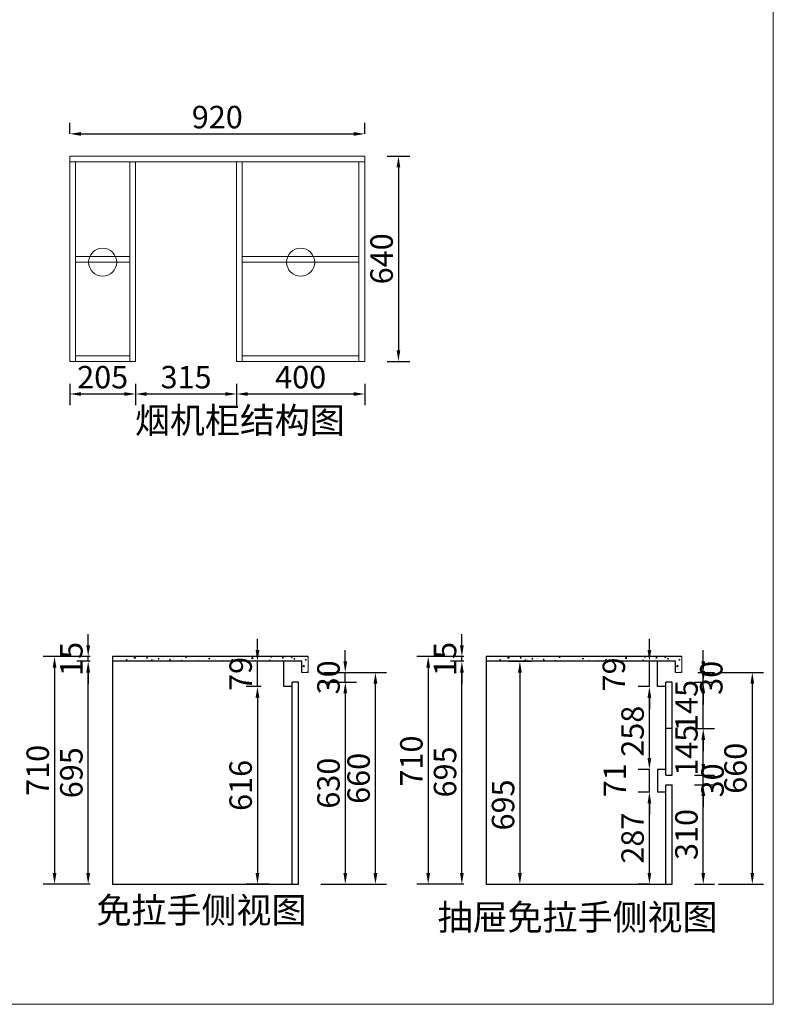
# Model space of a CAD drawing. Extents: x 83853 to 95294, y -350379 to -344284.
# Drawn here: x 92943 to 95294, y -350379 to -347309 of the extents above; entities that cross this region are included whole.
import ezdxf

# ---------------------------------------------------------------- set-up
doc = ezdxf.new("R2010")
doc.units = 0
doc.header["$MEASUREMENT"] = 0
doc.styles.add('图框标字', font='simhei.ttf', dxfattribs={"height": 110})
doc.styles.add('宋体', font='txt')
doc.dimstyles.new('3vjia', dxfattribs={"dimscale": 35, "dimtxt": 2, "dimasz": 1, "dimexe": 1, "dimexo": 2, "dimgap": 0.5, "dimtad": 1, "dimdec": 0, "dimzin": 0, "dimdsep": 46, "dimtxsty": '宋体', "dimcen": 1.5, "dimdle": 1, "dimadec": 0, "dimazin": 0, "dimtfac": 1, "dimtdec": 4, "dimtmove": 2, "dimatfit": 3, "dimfxl": 3, "dimfxlon": 1, "dimtolj": 1, "dimtzin": 0, "dimarcsym": 0})

# ---------------------------------------------------------------- blocks, each defined once
blk = doc.blocks.new('*D60')
at = {"color": 251, "lineweight": -2, "transparency": 16777216}
for p, q in [((93099.5, -347665.2), (93099.5, -347630.2)), ((94019.5, -347665.2), (94019.5, -347630.2)), ((93134.5, -347665.2), (93984.5, -347665.2))]:
    blk.add_line(p, q, dxfattribs=at)
at = {"color": 251, "transparency": 16777216}
for points in [[(93134.5, -347659.4), (93134.5, -347671), (93099.5, -347665.2)], [(93984.5, -347659.4), (93984.5, -347671), (94019.5, -347665.2)]]:
    blk.add_solid(points, dxfattribs=at)
at = {"layer": 'Defpoints', "color": 0, "transparency": 16777216}
for p in [(94019.5, -347665.2), (93099.5, -347734.7), (94019.5, -347734.7)]:
    blk.add_point(p, dxfattribs=at)
at = {"color": 7, "lineweight": 9, "transparency": 16777216, "insert": (93559.5, -347612.7), "char_height": 70, "attachment_point": 5, "style": '宋体'}
blk.add_mtext('\\A1;920', dxfattribs=at)
blk = doc.blocks.new('*D61')
at = {"color": 251, "lineweight": -2, "transparency": 16777216}
for p, q in [((94089.5, -347734.7), (94159.6, -347734.7)), ((94124.6, -347769.7), (94124.6, -348339.7)), ((94089.5, -348374.7), (94159.6, -348374.7))]:
    blk.add_line(p, q, dxfattribs=at)
at = {"color": 251, "transparency": 16777216}
for points in [[(94118.7, -347769.7), (94130.4, -347769.7), (94124.6, -347734.7)], [(94118.7, -348339.7), (94130.4, -348339.7), (94124.6, -348374.7)]]:
    blk.add_solid(points, dxfattribs=at)
at = {"layer": 'Defpoints', "color": 0, "transparency": 16777216}
for p in [(94019.5, -347734.7), (94019.5, -348374.7), (94124.6, -348374.7)]:
    blk.add_point(p, dxfattribs=at)
at = {"color": 7, "lineweight": 9, "transparency": 16777216, "insert": (94072.1, -348054.7), "char_height": 70, "attachment_point": 5, "rotation": 90, "style": '宋体'}
blk.add_mtext('\\A1;640', dxfattribs=at)
blk = doc.blocks.new('*D62')
at = {"color": 251, "lineweight": -2, "transparency": 16777216}
for p, q in [((93099.5, -348444.7), (93099.5, -348511.2)), ((93304.5, -348444.7), (93304.5, -348511.2)), ((93134.5, -348476.2), (93269.5, -348476.2))]:
    blk.add_line(p, q, dxfattribs=at)
at = {"color": 251, "transparency": 16777216}
for points in [[(93134.5, -348470.4), (93134.5, -348482), (93099.5, -348476.2)], [(93269.5, -348470.4), (93269.5, -348482), (93304.5, -348476.2)]]:
    blk.add_solid(points, dxfattribs=at)
at = {"layer": 'Defpoints', "color": 0, "transparency": 16777216}
for p in [(93099.5, -348374.7), (93304.5, -348374.7), (93304.5, -348476.2)]:
    blk.add_point(p, dxfattribs=at)
at = {"color": 7, "lineweight": 9, "transparency": 16777216, "insert": (93202, -348423.7), "char_height": 70, "attachment_point": 5, "style": '宋体'}
blk.add_mtext('\\A1;205', dxfattribs=at)
blk = doc.blocks.new('*D63')
at = {"color": 251, "lineweight": -2, "transparency": 16777216}
for p, q in [((93304.5, -348444.7), (93304.5, -348511.2)), ((93619.5, -348444.7), (93619.5, -348511.2)), ((93339.5, -348476.2), (93584.5, -348476.2))]:
    blk.add_line(p, q, dxfattribs=at)
at = {"color": 251, "transparency": 16777216}
for points in [[(93339.5, -348470.4), (93339.5, -348482), (93304.5, -348476.2)], [(93584.5, -348470.4), (93584.5, -348482), (93619.5, -348476.2)]]:
    blk.add_solid(points, dxfattribs=at)
at = {"layer": 'Defpoints', "color": 0, "transparency": 16777216}
for p in [(93304.5, -348374.7), (93619.5, -348374.7), (93619.5, -348476.2)]:
    blk.add_point(p, dxfattribs=at)
at = {"color": 7, "lineweight": 9, "transparency": 16777216, "insert": (93462, -348423.7), "char_height": 70, "attachment_point": 5, "style": '宋体'}
blk.add_mtext('\\A1;315', dxfattribs=at)
blk = doc.blocks.new('*D64')
at = {"color": 251, "lineweight": -2, "transparency": 16777216}
for p, q in [((93619.5, -348444.7), (93619.5, -348511.2)), ((94019.5, -348444.7), (94019.5, -348511.2)), ((93654.5, -348476.2), (93984.5, -348476.2))]:
    blk.add_line(p, q, dxfattribs=at)
at = {"color": 251, "transparency": 16777216}
for points in [[(93654.5, -348470.4), (93654.5, -348482), (93619.5, -348476.2)], [(93984.5, -348470.4), (93984.5, -348482), (94019.5, -348476.2)]]:
    blk.add_solid(points, dxfattribs=at)
at = {"layer": 'Defpoints', "color": 0, "transparency": 16777216}
for p in [(93619.5, -348374.7), (94019.5, -348374.7), (94019.5, -348476.2)]:
    blk.add_point(p, dxfattribs=at)
at = {"color": 7, "lineweight": 9, "transparency": 16777216, "insert": (93819.5, -348423.7), "char_height": 70, "attachment_point": 5, "style": '宋体'}
blk.add_mtext('\\A1;400', dxfattribs=at)
blk = doc.blocks.new('*D132')
at = {"color": 251, "lineweight": -2, "transparency": 16777216}
for p, q in [((93162.8, -349309.7), (93121.8, -349309.7)), ((93156.8, -349969.7), (93156.8, -349344.7)), ((93162.8, -350004.7), (93121.8, -350004.7))]:
    blk.add_line(p, q, dxfattribs=at)
at = {"color": 251, "transparency": 16777216}
for points in [[(93151, -349344.7), (93162.7, -349344.7), (93156.8, -349309.7)], [(93151, -349969.7), (93162.7, -349969.7), (93156.8, -350004.7)]]:
    blk.add_solid(points, dxfattribs=at)
at = {"layer": 'Defpoints', "color": 0, "transparency": 16777216}
for p in [(93156.8, -349309.7), (93232.8, -349309.7), (93232.8, -350004.7)]:
    blk.add_point(p, dxfattribs=at)
at = {"color": 7, "transparency": 16777216, "insert": (93104.3, -349657.2), "char_height": 70, "attachment_point": 5, "rotation": 90, "style": '宋体'}
blk.add_mtext('\\A1;695', dxfattribs=at)
blk = doc.blocks.new('*D133')
at = {"color": 251, "lineweight": -2, "transparency": 16777216}
for p, q in [((93684.8, -349274.7), (93684.8, -349239.7)), ((93696.8, -349309.7), (93649.8, -349309.7)), ((93684.8, -349388.7), (93684.8, -349309.7)), ((93696.8, -349388.7), (93649.8, -349388.7)), ((93684.8, -349423.7), (93684.8, -349458.7))]:
    blk.add_line(p, q, dxfattribs=at)
at = {"color": 251, "transparency": 16777216}
for points in [[(93679, -349274.7), (93690.7, -349274.7), (93684.8, -349309.7)], [(93679, -349423.7), (93690.7, -349423.7), (93684.8, -349388.7)]]:
    blk.add_solid(points, dxfattribs=at)
at = {"layer": 'Defpoints', "color": 0, "transparency": 16777216}
for p in [(93684.8, -349309.7), (93766.8, -349309.7), (93766.8, -349388.7)]:
    blk.add_point(p, dxfattribs=at)
at = {"color": 7, "transparency": 16777216, "insert": (93632.3, -349349.2), "char_height": 70, "attachment_point": 5, "rotation": 90, "style": '宋体'}
blk.add_mtext('\\A1;79', dxfattribs=at)
blk = doc.blocks.new('*D134')
at = {"color": 251, "lineweight": -2, "transparency": 16777216}
for p, q in [((93958.8, -349309.7), (93958.8, -349274.7)), ((93892.8, -349344.7), (93993.8, -349344.7)), ((93958.8, -349374.7), (93958.8, -349344.7)), ((93882.8, -349374.7), (93993.8, -349374.7)), ((93958.8, -349409.7), (93958.8, -349444.7))]:
    blk.add_line(p, q, dxfattribs=at)
at = {"color": 251, "transparency": 16777216}
for points in [[(93953, -349309.7), (93964.7, -349309.7), (93958.8, -349344.7)], [(93953, -349409.7), (93964.7, -349409.7), (93958.8, -349374.7)]]:
    blk.add_solid(points, dxfattribs=at)
at = {"layer": 'Defpoints', "color": 0, "transparency": 16777216}
for p in [(93822.8, -349344.7), (93958.8, -349344.7), (93812.8, -349374.7)]:
    blk.add_point(p, dxfattribs=at)
at = {"color": 7, "transparency": 16777216, "insert": (93906.3, -349359.7), "char_height": 70, "attachment_point": 5, "rotation": 90, "style": '宋体'}
blk.add_mtext('\\A1;30', dxfattribs=at)
blk = doc.blocks.new('*D135')
at = {"color": 251, "lineweight": -2, "transparency": 16777216}
for p, q in [((93882.8, -349374.7), (93993.8, -349374.7)), ((93958.8, -349409.7), (93958.8, -349969.7)), ((93882.8, -350004.7), (93993.8, -350004.7))]:
    blk.add_line(p, q, dxfattribs=at)
at = {"color": 251, "transparency": 16777216}
for points in [[(93953, -349409.7), (93964.7, -349409.7), (93958.8, -349374.7)], [(93953, -349969.7), (93964.7, -349969.7), (93958.8, -350004.7)]]:
    blk.add_solid(points, dxfattribs=at)
at = {"layer": 'Defpoints', "color": 0, "transparency": 16777216}
for p in [(93812.8, -349374.7), (93812.8, -350004.7), (93958.8, -350004.7)]:
    blk.add_point(p, dxfattribs=at)
at = {"color": 7, "transparency": 16777216, "insert": (93906.3, -349689.7), "char_height": 70, "attachment_point": 5, "rotation": 90, "style": '宋体'}
blk.add_mtext('\\A1;630', dxfattribs=at)
blk = doc.blocks.new('*D136')
at = {"color": 251, "lineweight": -2, "transparency": 16777216}
for p, q in [((93156.8, -349259.7), (93156.8, -349224.7)), ((93162.8, -349294.7), (93121.8, -349294.7)), ((93156.8, -349309.7), (93156.8, -349294.7)), ((93162.8, -349309.7), (93121.8, -349309.7)), ((93156.8, -349344.7), (93156.8, -349379.7))]:
    blk.add_line(p, q, dxfattribs=at)
at = {"color": 251, "transparency": 16777216}
for points in [[(93151, -349259.7), (93162.7, -349259.7), (93156.8, -349294.7)], [(93151, -349344.7), (93162.7, -349344.7), (93156.8, -349309.7)]]:
    blk.add_solid(points, dxfattribs=at)
at = {"layer": 'Defpoints', "color": 0, "transparency": 16777216}
for p in [(93156.8, -349294.7), (93232.8, -349294.7), (93232.8, -349309.7)]:
    blk.add_point(p, dxfattribs=at)
at = {"color": 7, "transparency": 16777216, "insert": (93104.3, -349302.2), "char_height": 70, "attachment_point": 5, "rotation": 90, "style": '宋体'}
blk.add_mtext('\\A1;15', dxfattribs=at)
blk = doc.blocks.new('*D137')
at = {"color": 251, "lineweight": -2, "transparency": 16777216}
for p, q in [((93156.8, -349294.7), (93016.8, -349294.7)), ((93051.8, -349329.7), (93051.8, -349969.7)), ((93156.8, -350004.7), (93016.8, -350004.7))]:
    blk.add_line(p, q, dxfattribs=at)
at = {"color": 251, "transparency": 16777216}
for points in [[(93046, -349329.7), (93057.7, -349329.7), (93051.8, -349294.7)], [(93046, -349969.7), (93057.7, -349969.7), (93051.8, -350004.7)]]:
    blk.add_solid(points, dxfattribs=at)
at = {"layer": 'Defpoints', "color": 0, "transparency": 16777216}
for p in [(93232.8, -349294.7), (93051.8, -350004.7), (93232.8, -350004.7)]:
    blk.add_point(p, dxfattribs=at)
at = {"color": 7, "transparency": 16777216, "insert": (92999.3, -349649.7), "char_height": 70, "attachment_point": 5, "rotation": 90, "style": '宋体'}
blk.add_mtext('\\A1;710', dxfattribs=at)
blk = doc.blocks.new('*D138')
at = {"color": 251, "lineweight": -2, "transparency": 16777216}
for p, q in [((93947.8, -349344.7), (94087.8, -349344.7)), ((94052.8, -349969.7), (94052.8, -349379.7)), ((93947.8, -350004.7), (94087.8, -350004.7))]:
    blk.add_line(p, q, dxfattribs=at)
at = {"color": 251, "transparency": 16777216}
for points in [[(94047, -349379.7), (94058.7, -349379.7), (94052.8, -349344.7)], [(94047, -349969.7), (94058.7, -349969.7), (94052.8, -350004.7)]]:
    blk.add_solid(points, dxfattribs=at)
at = {"layer": 'Defpoints', "color": 0, "transparency": 16777216}
for p in [(93822.8, -349344.7), (94052.8, -349344.7), (93812.8, -350004.7)]:
    blk.add_point(p, dxfattribs=at)
at = {"color": 7, "transparency": 16777216, "insert": (94000.3, -349674.7), "char_height": 70, "attachment_point": 5, "rotation": 90, "style": '宋体'}
blk.add_mtext('\\A1;660', dxfattribs=at)
blk = doc.blocks.new('*D139')
at = {"color": 251, "lineweight": -2, "transparency": 16777216}
for p, q in [((93696.8, -349388.7), (93649.8, -349388.7)), ((93684.8, -349423.7), (93684.8, -349969.7)), ((93722.8, -350004.7), (93649.8, -350004.7))]:
    blk.add_line(p, q, dxfattribs=at)
at = {"color": 251, "transparency": 16777216}
for points in [[(93679, -349423.7), (93690.7, -349423.7), (93684.8, -349388.7)], [(93679, -349969.7), (93690.7, -349969.7), (93684.8, -350004.7)]]:
    blk.add_solid(points, dxfattribs=at)
at = {"layer": 'Defpoints', "color": 0, "transparency": 16777216}
for p in [(93766.8, -349388.7), (93684.8, -350004.7), (93792.8, -350004.7)]:
    blk.add_point(p, dxfattribs=at)
at = {"color": 7, "transparency": 16777216, "insert": (93632.3, -349696.7), "char_height": 70, "attachment_point": 5, "rotation": 90, "style": '宋体'}
blk.add_mtext('\\A1;616', dxfattribs=at)
blk = doc.blocks.new('*D140')
at = {"color": 251, "lineweight": -2, "transparency": 16777216}
for p, q in [((94328.4, -349309.7), (94287.4, -349309.7)), ((94322.4, -349969.7), (94322.4, -349344.7)), ((94328.4, -350004.7), (94287.4, -350004.7))]:
    blk.add_line(p, q, dxfattribs=at)
at = {"color": 251, "transparency": 16777216}
for points in [[(94316.6, -349344.7), (94328.2, -349344.7), (94322.4, -349309.7)], [(94316.6, -349969.7), (94328.2, -349969.7), (94322.4, -350004.7)]]:
    blk.add_solid(points, dxfattribs=at)
at = {"layer": 'Defpoints', "color": 0, "transparency": 16777216}
for p in [(94322.4, -349309.7), (94398.4, -349309.7), (94398.4, -350004.7)]:
    blk.add_point(p, dxfattribs=at)
at = {"color": 7, "transparency": 16777216, "insert": (94269.9, -349654.7), "char_height": 70, "attachment_point": 5, "rotation": 90, "style": '宋体'}
blk.add_mtext('\\A1;695', dxfattribs=at)
blk = doc.blocks.new('*D141')
at = {"color": 251, "lineweight": -2, "transparency": 16777216}
for p, q in [((94322.4, -349259.7), (94322.4, -349224.7)), ((94328.4, -349294.7), (94287.4, -349294.7)), ((94322.4, -349309.7), (94322.4, -349294.7)), ((94328.4, -349309.7), (94287.4, -349309.7)), ((94322.4, -349344.7), (94322.4, -349379.7))]:
    blk.add_line(p, q, dxfattribs=at)
at = {"color": 251, "transparency": 16777216}
for points in [[(94316.6, -349259.7), (94328.2, -349259.7), (94322.4, -349294.7)], [(94316.6, -349344.7), (94328.2, -349344.7), (94322.4, -349309.7)]]:
    blk.add_solid(points, dxfattribs=at)
at = {"layer": 'Defpoints', "color": 0, "transparency": 16777216}
for p in [(94322.4, -349294.7), (94398.4, -349294.7), (94398.4, -349309.7)]:
    blk.add_point(p, dxfattribs=at)
at = {"color": 7, "transparency": 16777216, "insert": (94269.9, -349302.2), "char_height": 70, "attachment_point": 5, "rotation": 90, "style": '宋体'}
blk.add_mtext('\\A1;15', dxfattribs=at)
blk = doc.blocks.new('*D142')
at = {"color": 251, "lineweight": -2, "transparency": 16777216}
for p, q in [((94322.4, -349294.7), (94182.4, -349294.7)), ((94217.4, -349329.7), (94217.4, -349969.7)), ((94322.4, -350004.7), (94182.4, -350004.7))]:
    blk.add_line(p, q, dxfattribs=at)
at = {"color": 251, "transparency": 16777216}
for points in [[(94211.6, -349329.7), (94223.2, -349329.7), (94217.4, -349294.7)], [(94211.6, -349969.7), (94223.2, -349969.7), (94217.4, -350004.7)]]:
    blk.add_solid(points, dxfattribs=at)
at = {"layer": 'Defpoints', "color": 0, "transparency": 16777216}
for p in [(94398.4, -349294.7), (94217.4, -350004.7), (94398.4, -350004.7)]:
    blk.add_point(p, dxfattribs=at)
at = {"color": 7, "transparency": 16777216, "insert": (94164.9, -349620.7), "char_height": 70, "attachment_point": 5, "rotation": 90, "style": '宋体'}
blk.add_mtext('\\A1;710', dxfattribs=at)
blk = doc.blocks.new('*D130')
at = {"color": 251, "lineweight": -2, "transparency": 16777216}
for p, q in [((94468.4, -349309.7), (94538.4, -349309.7)), ((94503.4, -349344.7), (94503.4, -349969.7)), ((94468.4, -350004.7), (94538.4, -350004.7))]:
    blk.add_line(p, q, dxfattribs=at)
at = {"color": 251, "transparency": 16777216}
for points in [[(94497.5, -349344.7), (94509.2, -349344.7), (94503.4, -349309.7)], [(94497.5, -349969.7), (94509.2, -349969.7), (94503.4, -350004.7)]]:
    blk.add_solid(points, dxfattribs=at)
at = {"layer": 'Defpoints', "color": 0, "transparency": 16777216}
for p in [(94398.4, -349309.7), (94398.4, -350004.7), (94503.4, -350004.7)]:
    blk.add_point(p, dxfattribs=at)
at = {"color": 7, "transparency": 16777216, "insert": (94450.9, -349757.7), "char_height": 70, "attachment_point": 5, "rotation": 90, "style": '宋体'}
blk.add_mtext('\\A1;695', dxfattribs=at)
blk = doc.blocks.new('*D143')
at = {"color": 251, "lineweight": -2, "transparency": 16777216}
for p, q in [((94907.4, -349717.7), (94872.4, -349717.7)), ((94907.4, -349969.7), (94907.4, -349752.7)), ((94907.4, -350004.7), (94872.4, -350004.7))]:
    blk.add_line(p, q, dxfattribs=at)
at = {"color": 251, "transparency": 16777216}
for points in [[(94901.6, -349752.7), (94913.2, -349752.7), (94907.4, -349717.7)], [(94901.6, -349969.7), (94913.2, -349969.7), (94907.4, -350004.7)]]:
    blk.add_solid(points, dxfattribs=at)
at = {"layer": 'Defpoints', "color": 0, "transparency": 16777216}
for p in [(94907.4, -349717.7), (94945.4, -349717.7), (94958.4, -350004.7)]:
    blk.add_point(p, dxfattribs=at)
at = {"color": 7, "transparency": 16777216, "insert": (94854.9, -349861.2), "char_height": 70, "attachment_point": 5, "rotation": 90, "style": '宋体'}
blk.add_mtext('\\A1;287', dxfattribs=at)
blk = doc.blocks.new('*D144')
at = {"color": 251, "lineweight": -2, "transparency": 16777216}
for p, q in [((94907.4, -349611.7), (94907.4, -349576.7)), ((94907.4, -349646.7), (94872.4, -349646.7)), ((94907.4, -349717.7), (94907.4, -349646.7)), ((94907.4, -349717.7), (94872.4, -349717.7)), ((94907.4, -349752.7), (94907.4, -349787.7))]:
    blk.add_line(p, q, dxfattribs=at)
at = {"color": 251, "transparency": 16777216}
for points in [[(94901.6, -349611.7), (94913.2, -349611.7), (94907.4, -349646.7)], [(94901.6, -349752.7), (94913.2, -349752.7), (94907.4, -349717.7)]]:
    blk.add_solid(points, dxfattribs=at)
at = {"layer": 'Defpoints', "color": 0, "transparency": 16777216}
for p in [(94907.4, -349646.7), (94932.4, -349646.7), (94945.4, -349717.7)]:
    blk.add_point(p, dxfattribs=at)
at = {"color": 7, "transparency": 16777216, "insert": (94799.4, -349680.7), "char_height": 70, "attachment_point": 5, "rotation": 90, "style": '宋体'}
blk.add_mtext('\\A1;71', dxfattribs=at)
blk = doc.blocks.new('*D145')
at = {"color": 251, "lineweight": -2, "transparency": 16777216}
for p, q in [((94907.4, -349388.7), (94872.4, -349388.7)), ((94907.4, -349611.7), (94907.4, -349423.7)), ((94907.4, -349646.7), (94872.4, -349646.7))]:
    blk.add_line(p, q, dxfattribs=at)
at = {"color": 251, "transparency": 16777216}
for points in [[(94901.6, -349423.7), (94913.2, -349423.7), (94907.4, -349388.7)], [(94901.6, -349611.7), (94913.2, -349611.7), (94907.4, -349646.7)]]:
    blk.add_solid(points, dxfattribs=at)
at = {"layer": 'Defpoints', "color": 0, "transparency": 16777216}
for p in [(94907.4, -349388.7), (94958.4, -349388.7), (94932.4, -349646.7)]:
    blk.add_point(p, dxfattribs=at)
at = {"color": 7, "transparency": 16777216, "insert": (94854.9, -349527.7), "char_height": 70, "attachment_point": 5, "rotation": 90, "style": '宋体'}
blk.add_mtext('\\A1;258', dxfattribs=at)
blk = doc.blocks.new('*D146')
at = {"color": 251, "lineweight": -2, "transparency": 16777216}
for p, q in [((94907.4, -349274.7), (94907.4, -349239.7)), ((94907.4, -349309.7), (94872.4, -349309.7)), ((94907.4, -349388.7), (94907.4, -349309.7)), ((94907.4, -349388.7), (94872.4, -349388.7)), ((94907.4, -349423.7), (94907.4, -349458.7))]:
    blk.add_line(p, q, dxfattribs=at)
at = {"color": 251, "transparency": 16777216}
for points in [[(94901.6, -349274.7), (94913.2, -349274.7), (94907.4, -349309.7)], [(94901.6, -349423.7), (94913.2, -349423.7), (94907.4, -349388.7)]]:
    blk.add_solid(points, dxfattribs=at)
at = {"layer": 'Defpoints', "color": 0, "transparency": 16777216}
for p in [(94907.4, -349309.7), (94932.4, -349309.7), (94958.4, -349388.7)]:
    blk.add_point(p, dxfattribs=at)
at = {"color": 7, "transparency": 16777216, "insert": (94796.4, -349350.7), "char_height": 70, "attachment_point": 5, "rotation": 90, "style": '宋体'}
blk.add_mtext('\\A1;79', dxfattribs=at)
blk = doc.blocks.new('*D147')
at = {"color": 251, "lineweight": -2, "transparency": 16777216}
for p, q in [((95048.4, -349694.7), (95110.4, -349694.7)), ((95075.4, -349969.7), (95075.4, -349729.7)), ((95048.4, -350004.7), (95110.4, -350004.7))]:
    blk.add_line(p, q, dxfattribs=at)
at = {"color": 251, "transparency": 16777216}
for points in [[(95069.6, -349729.7), (95081.2, -349729.7), (95075.4, -349694.7)], [(95069.6, -349969.7), (95081.2, -349969.7), (95075.4, -350004.7)]]:
    blk.add_solid(points, dxfattribs=at)
at = {"layer": 'Defpoints', "color": 0, "transparency": 16777216}
for p in [(94978.4, -349694.7), (95075.4, -349694.7), (94978.4, -350004.7)]:
    blk.add_point(p, dxfattribs=at)
at = {"color": 7, "transparency": 16777216, "insert": (95022.9, -349849.7), "char_height": 70, "attachment_point": 5, "rotation": 90, "style": '宋体'}
blk.add_mtext('\\A1;310', dxfattribs=at)
blk = doc.blocks.new('*D148')
at = {"color": 251, "lineweight": -2, "transparency": 16777216}
for p, q in [((95075.4, -349629.7), (95075.4, -349594.7)), ((95048.4, -349664.7), (95110.4, -349664.7)), ((95075.4, -349694.7), (95075.4, -349664.7)), ((95048.4, -349694.7), (95110.4, -349694.7)), ((95075.4, -349729.7), (95075.4, -349764.7))]:
    blk.add_line(p, q, dxfattribs=at)
at = {"color": 251, "transparency": 16777216}
for points in [[(95069.6, -349629.7), (95081.2, -349629.7), (95075.4, -349664.7)], [(95069.6, -349729.7), (95081.2, -349729.7), (95075.4, -349694.7)]]:
    blk.add_solid(points, dxfattribs=at)
at = {"layer": 'Defpoints', "color": 0, "transparency": 16777216}
for p in [(94978.4, -349664.7), (95075.4, -349664.7), (94978.4, -349694.7)]:
    blk.add_point(p, dxfattribs=at)
at = {"color": 7, "transparency": 16777216, "insert": (95104.4, -349681.2), "char_height": 70, "attachment_point": 5, "rotation": 90, "style": '宋体'}
blk.add_mtext('\\A1;30', dxfattribs=at)
blk = doc.blocks.new('*D149')
at = {"color": 251, "lineweight": -2, "transparency": 16777216}
for p, q in [((95048.4, -349519.7), (95110.4, -349519.7)), ((95075.4, -349629.7), (95075.4, -349554.7)), ((95048.4, -349664.7), (95110.4, -349664.7))]:
    blk.add_line(p, q, dxfattribs=at)
at = {"color": 251, "transparency": 16777216}
for points in [[(95069.6, -349554.7), (95081.2, -349554.7), (95075.4, -349519.7)], [(95069.6, -349629.7), (95081.2, -349629.7), (95075.4, -349664.7)]]:
    blk.add_solid(points, dxfattribs=at)
at = {"layer": 'Defpoints', "color": 0, "transparency": 16777216}
for p in [(94978.4, -349519.7), (95075.4, -349519.7), (94978.4, -349664.7)]:
    blk.add_point(p, dxfattribs=at)
at = {"color": 7, "transparency": 16777216, "insert": (95022.9, -349587.2), "char_height": 70, "attachment_point": 5, "rotation": 90, "style": '宋体'}
blk.add_mtext('\\A1;145', dxfattribs=at)
blk = doc.blocks.new('*D150')
at = {"color": 251, "lineweight": -2, "transparency": 16777216}
for p, q in [((95075.4, -349309.7), (95075.4, -349274.7)), ((95058.4, -349344.7), (95110.4, -349344.7)), ((95075.4, -349374.7), (95075.4, -349344.7)), ((95048.4, -349374.7), (95110.4, -349374.7)), ((95075.4, -349409.7), (95075.4, -349444.7))]:
    blk.add_line(p, q, dxfattribs=at)
at = {"color": 251, "transparency": 16777216}
for points in [[(95069.6, -349309.7), (95081.2, -349309.7), (95075.4, -349344.7)], [(95069.6, -349409.7), (95081.2, -349409.7), (95075.4, -349374.7)]]:
    blk.add_solid(points, dxfattribs=at)
at = {"layer": 'Defpoints', "color": 0, "transparency": 16777216}
for p in [(94988.4, -349344.7), (95075.4, -349344.7), (94978.4, -349374.7)]:
    blk.add_point(p, dxfattribs=at)
at = {"color": 7, "transparency": 16777216, "insert": (95100.4, -349361.2), "char_height": 70, "attachment_point": 5, "rotation": 90, "style": '宋体'}
blk.add_mtext('\\A1;30', dxfattribs=at)
blk = doc.blocks.new('*D131')
at = {"color": 251, "lineweight": -2, "transparency": 16777216}
for p, q in [((95123.4, -349344.7), (95263.4, -349344.7)), ((95228.4, -349379.7), (95228.4, -349969.7)), ((95123.4, -350004.7), (95263.4, -350004.7))]:
    blk.add_line(p, q, dxfattribs=at)
at = {"color": 251, "transparency": 16777216}
for points in [[(95222.6, -349379.7), (95234.2, -349379.7), (95228.4, -349344.7)], [(95222.6, -349969.7), (95234.2, -349969.7), (95228.4, -350004.7)]]:
    blk.add_solid(points, dxfattribs=at)
at = {"layer": 'Defpoints', "color": 0, "transparency": 16777216}
for p in [(94988.4, -349344.7), (94958.4, -350004.7), (95228.4, -350004.7)]:
    blk.add_point(p, dxfattribs=at)
at = {"color": 7, "transparency": 16777216, "insert": (95175.9, -349643.2), "char_height": 70, "attachment_point": 5, "rotation": 90, "style": '宋体'}
blk.add_mtext('\\A1;660', dxfattribs=at)
blk = doc.blocks.new('*D152')
at = {"color": 251, "lineweight": -2, "transparency": 16777216}
for p, q in [((95075.4, -349339.7), (95075.4, -349304.7)), ((95048.4, -349374.7), (95110.4, -349374.7)), ((95075.4, -349519.7), (95075.4, -349374.7)), ((95048.4, -349519.7), (95110.4, -349519.7)), ((95075.4, -349554.7), (95075.4, -349589.7))]:
    blk.add_line(p, q, dxfattribs=at)
at = {"color": 251, "transparency": 16777216}
for points in [[(95069.6, -349339.7), (95081.2, -349339.7), (95075.4, -349374.7)], [(95069.6, -349554.7), (95081.2, -349554.7), (95075.4, -349519.7)]]:
    blk.add_solid(points, dxfattribs=at)
at = {"layer": 'Defpoints', "color": 0, "transparency": 16777216}
for p in [(94978.4, -349374.7), (95075.4, -349374.7), (94978.4, -349519.7)]:
    blk.add_point(p, dxfattribs=at)
at = {"color": 7, "transparency": 16777216, "insert": (95022.9, -349447.2), "char_height": 70, "attachment_point": 5, "rotation": 90, "style": '宋体'}
blk.add_mtext('\\A1;145', dxfattribs=at)

msp = doc.modelspace()

# ---------------------------------------------------------------- hatches: boundary and pattern name
at = {"lineweight": 9}
h = msp.add_hatch(dxfattribs=at)
h.set_pattern_fill('AR-CONC', color=256, scale=5, style=0)
h.set_pattern_definition([(50, (408819.823, -166651.674), (35.8630091, -3.1376067), [3.75, -41.25]), (355, (408819.823, -166651.674), (-6.9375667, 37.6096067), [3, -33]), (100.451444, (408822.81, -166651.936), (28.9254423, 34.4719995), [3.1870096, -35.0571056]), (46.1842, (408819.823, -166641.674), (53.3620665, -8.275964), [5.625, -61.875]), (96.635635, (408824.27, -166642.364), (46.733097, 48.70593), [4.780517, -52.585688]), (351.184164, (408819.823, -166641.674), (46.733097, 48.70593), [4.5, -49.5]), (21, (408824.823, -166644.174), (29.8453526, -20.1309445), [3.75, -41.25]), (326, (408824.823, -166644.174), (12.1657666, 36.2575023), [3, -33]), (71.451445, (408827.31, -166645.852), (42.011119, 16.1265576), [3.1870095, -35.0571056]), (37.5, (408819.823, -166651.674), (0.60799277, 16.6446927), [0, -32.6, 0, -33.5, 0, -33.125]), (7.5, (408819.823, -166651.674), (13.1534769, 19.7205856), [0, -19.1, 0, -31.85, 0, -12.625]), (327.5, (408808.673, -166651.674), (26.6911218, -1.1277436), [0, -12.5, 0, -39, 0, -51.75]), (317.5, (408803.673, -166651.674), (29.1593085, 5.0052491), [0, -16.25, 0, -25.9, 0, -36.75])])
h.paths.add_polyline_path([(93232.8, -349294.7), (93232.8, -349309.7), (93822.8, -349309.7), (93822.8, -349344.7), (93842.8, -349344.7), (93842.8, -349294.7)])
h = msp.add_hatch(dxfattribs=at)
h.set_pattern_fill('AR-CONC', color=256, scale=5, style=0)
h.set_pattern_definition([(50, (409985.416, -166651.674), (35.8630091, -3.1376067), [3.75, -41.25]), (355, (409985.416, -166651.674), (-6.9375667, 37.6096067), [3, -33]), (100.451444, (409988.404, -166651.936), (28.9254423, 34.4719995), [3.1870096, -35.0571056]), (46.1842, (409985.416, -166641.674), (53.3620665, -8.275964), [5.625, -61.875]), (96.635635, (409989.86, -166642.364), (46.733097, 48.70593), [4.780517, -52.585688]), (351.184164, (409985.416, -166641.674), (46.733097, 48.70593), [4.5, -49.5]), (21, (409990.416, -166644.174), (29.8453526, -20.1309445), [3.75, -41.25]), (326, (409990.416, -166644.174), (12.1657666, 36.2575023), [3, -33]), (71.451445, (409992.903, -166645.852), (42.011119, 16.1265576), [3.1870095, -35.0571056]), (37.5, (409985.416, -166651.674), (0.60799277, 16.6446927), [0, -32.6, 0, -33.5, 0, -33.125]), (7.5, (409985.416, -166651.674), (13.1534769, 19.7205856), [0, -19.1, 0, -31.85, 0, -12.625]), (327.5, (409974.266, -166651.674), (26.6911218, -1.1277436), [0, -12.5, 0, -39, 0, -51.75]), (317.5, (409969.266, -166651.674), (29.1593085, 5.0052491), [0, -16.25, 0, -25.9, 0, -36.75])])
h.paths.add_polyline_path([(94398.4, -349294.7), (94398.4, -349309.7), (94988.4, -349309.7), (94988.4, -349344.7), (95008.4, -349344.7), (95008.4, -349294.7)])

# ---------------------------------------------------------------- linework, layer by layer
for p, q in [((93099.5, -347734.7), (94019.5, -347734.7)), ((93099.5, -348374.7), (93099.5, -347734.7)), ((93099.5, -347752.7), (94019.5, -347752.7)), ((93117.5, -348374.7), (93117.5, -347752.7)), ((93286.5, -348374.7), (93286.5, -347752.7)), ((93304.5, -348374.7), (93304.5, -347752.7)), ((93619.5, -348374.7), (93619.5, -347752.7)), ((93637.5, -348374.7), (93637.5, -347752.7)), ((94001.5, -348374.7), (94001.5, -347752.7)), ((94019.5, -348374.7), (94019.5, -347734.7)), ((93117.5, -348047.2), (93286.5, -348047.2)), ((93117.5, -348065.2), (93286.5, -348065.2)), ((93637.5, -348047.2), (94001.5, -348047.2)), ((93637.5, -348065.2), (94001.5, -348065.2)), ((93099.5, -348374.7), (93304.5, -348374.7)), ((93117.5, -348356.7), (93286.5, -348356.7)), ((93619.5, -348374.7), (94019.5, -348374.7)), ((93637.5, -348356.7), (94001.5, -348356.7)), ((93842.8, -349344.7), (93842.8, -349294.7)), ((95008.4, -349344.7), (95008.4, -349294.7)), ((93842.8, -349344.7), (93822.8, -349344.7)), ((95008.4, -349344.7), (94988.4, -349344.7))]:
    msp.add_line(p, q, dxfattribs=at)
for p, q in [((93232.8, -349294.7), (93232.8, -350004.7)), ((93842.8, -349294.7), (93232.8, -349294.7)), ((94398.4, -349294.7), (94398.4, -350004.7)), ((95008.4, -349294.7), (94398.4, -349294.7)), ((93822.8, -349309.7), (93232.8, -349309.7)), ((93766.8, -349388.7), (93766.8, -349309.7)), ((93822.8, -349344.7), (93822.8, -349309.7)), ((94988.4, -349309.7), (94398.4, -349309.7)), ((94932.4, -349388.7), (94932.4, -349309.7)), ((94988.4, -349344.7), (94988.4, -349309.7)), ((93792.8, -349388.7), (93766.8, -349388.7)), ((93792.8, -350004.7), (93792.8, -349374.7)), ((93812.8, -349374.7), (93792.8, -349374.7)), ((93812.8, -350004.7), (93812.8, -349374.7)), ((94958.4, -349388.7), (94932.4, -349388.7)), ((94958.4, -349544.7), (94958.4, -349374.7)), ((94978.4, -349374.7), (94958.4, -349374.7)), ((94978.4, -349664.7), (94978.4, -349374.7)), ((94958.4, -349664.7), (94958.4, -349544.7)), ((94978.4, -349664.7), (94978.4, -349544.7)), ((94958.4, -349646.7), (94932.4, -349646.7)), ((94932.4, -349646.7), (94932.4, -349717.7)), ((94958.4, -349664.7), (94978.4, -349664.7)), ((94958.4, -350004.7), (94958.4, -349694.7)), ((94958.4, -349694.7), (94978.4, -349694.7)), ((94978.4, -350004.7), (94978.4, -349694.7)), ((94958.4, -349717.7), (94932.4, -349717.7)), ((93232.8, -350004.7), (93812.8, -350004.7)), ((94398.4, -350004.7), (94978.4, -350004.7))]:
    msp.add_line(p, q)
at = {"color": 2}
msp.add_line((94978.4, -349519.7), (94958.4, -349519.7), dxfattribs=at)
at = {"lineweight": 9}
msp.add_lwpolyline([(83852.6, -344284.1), (95293.9, -344284.1), (95293.9, -350379.3), (83852.6, -350379.3)], close=True, dxfattribs=at)
for centre in [(93202, -348065.2), (93819.5, -348065.2)]:
    msp.add_circle(centre, 43.8, dxfattribs=at)

# ---------------------------------------------------------------- texts
at = {"color": 252, "lineweight": 9, "insert": (93302.6, -348518.1), "char_height": 80, "attachment_point": 1, "style": '图框标字'}
msp.add_mtext_dynamic_manual_height_columns('{\\fSimSun|b0|i0|c134|p2;\\C256;烟机柜结构图}', width=1971.385, gutter_width=1, heights=[0], dxfattribs=at)
at = {"color": 252, "lineweight": 9, "char_height": 80, "width": 1431.439, "attachment_point": 1, "style": '图框标字'}
for s, insert in [('{\\C0;免拉手侧视图}', (93182.7, -350045.7)), ('{\\C0;抽屉免拉手侧视图}', (94246.7, -350067.6))]:
    msp.add_mtext(s, dxfattribs=dict(at, insert=insert))

# ---------------------------------------------------------------- dimensions: what is measured, and where the dimension line sits
at = {"lineweight": 9}
for base, p1, p2, picture, middle in [((94019.5, -347665.2), (93099.5, -347734.7), (94019.5, -347734.7), '*D60', (93559.5, -347612.7)), ((93304.5, -348476.2), (93099.5, -348374.7), (93304.5, -348374.7), '*D62', (93202, -348423.7)), ((93619.5, -348476.2), (93304.5, -348374.7), (93619.5, -348374.7), '*D63', (93462, -348423.7)), ((94019.5, -348476.2), (93619.5, -348374.7), (94019.5, -348374.7), '*D64', (93819.5, -348423.7))]:
    dim = msp.add_linear_dim(base=base, p1=p1, p2=p2, dimstyle='3vjia', override={"dimclrd": 251, "dimclre": 251, "dimclrt": 7, "dimtix": 1}, dxfattribs=at)
    dim.commit()
    dim.dimension.update_dxf_attribs({"geometry": picture, "text_midpoint": middle})
dim = msp.add_linear_dim(base=(94124.6, -348374.7), p1=(94019.5, -347734.7), p2=(94019.5, -348374.7), angle=90, dimstyle='3vjia', override={"dimclrd": 251, "dimclre": 251, "dimclrt": 7, "dimtix": 1}, dxfattribs=at)
dim.commit()
dim.dimension.update_dxf_attribs({"geometry": '*D61', "text_midpoint": (94072.1, -348054.7)})
for base, p1, p2, picture, middle in [((93156.8, -349294.7), (93232.8, -349309.7), (93232.8, -349294.7), '*D136', (93104.3, -349302.2)), ((94322.4, -349294.7), (94398.4, -349309.7), (94398.4, -349294.7), '*D141', (94269.9, -349302.2)), ((93684.8, -349309.7), (93766.8, -349388.7), (93766.8, -349309.7), '*D133', (93632.3, -349349.2)), ((93051.8, -350004.7), (93232.8, -349294.7), (93232.8, -350004.7), '*D137', (92999.3, -349649.7)), ((93958.8, -349344.7), (93812.8, -349374.7), (93822.8, -349344.7), '*D134', (93906.3, -349359.7)), ((93156.8, -349309.7), (93232.8, -350004.7), (93232.8, -349309.7), '*D132', (93104.3, -349657.2)), ((94052.8, -349344.7), (93812.8, -350004.7), (93822.8, -349344.7), '*D138', (94000.3, -349674.7)), ((93958.8, -350004.7), (93812.8, -349374.7), (93812.8, -350004.7), '*D135', (93906.3, -349689.7))]:
    dim = msp.add_linear_dim(base=base, p1=p1, p2=p2, angle=90, dimstyle='3vjia', override={"dimclrd": 251, "dimclre": 251, "dimclrt": 7, "dimtix": 1})
    dim.commit()
    dim.dimension.update_dxf_attribs({"geometry": picture, "text_midpoint": middle})
at = {"color": 2}
for base, p1, p2, picture, middle in [((94907.4, -349309.7), (94958.4, -349388.7), (94932.4, -349309.7), '*D146', (94796.4, -349350.7)), ((95075.4, -349344.7), (94978.4, -349374.7), (94988.4, -349344.7), '*D150', (95100.4, -349361.2)), ((94503.4, -350004.7), (94398.4, -349309.7), (94398.4, -350004.7), '*D130', (94450.9, -349757.7)), ((95228.4, -350004.7), (94988.4, -349344.7), (94958.4, -350004.7), '*D131', (95175.9, -349643.2)), ((94907.4, -349388.7), (94932.4, -349646.7), (94958.4, -349388.7), '*D145', (94854.9, -349527.7)), ((95075.4, -349519.7), (94978.4, -349664.7), (94978.4, -349519.7), '*D149', (95022.9, -349587.2)), ((94907.4, -349646.7), (94945.4, -349717.7), (94932.4, -349646.7), '*D144', (94799.4, -349680.7)), ((95075.4, -349664.7), (94978.4, -349694.7), (94978.4, -349664.7), '*D148', (95104.4, -349681.2))]:
    dim = msp.add_linear_dim(base=base, p1=p1, p2=p2, angle=90, dimstyle='3vjia', override={"dimclrd": 251, "dimclre": 251, "dimclrt": 7, "dimtix": 1}, dxfattribs=at)
    dim.commit()
    dim.dimension.update_dxf_attribs({"geometry": picture, "text_midpoint": middle, "dimtype": 128})
for base, p1, p2, picture, middle in [((94217.4, -350004.7), (94398.4, -349294.7), (94398.4, -350004.7), '*D142', (94164.9, -349620.7)), ((94322.4, -349309.7), (94398.4, -350004.7), (94398.4, -349309.7), '*D140', (94269.9, -349654.7))]:
    dim = msp.add_linear_dim(base=base, p1=p1, p2=p2, angle=90, dimstyle='3vjia', override={"dimclrd": 251, "dimclre": 251, "dimclrt": 7, "dimtix": 1})
    dim.commit()
    dim.dimension.update_dxf_attribs({"geometry": picture, "text_midpoint": middle, "dimtype": 128})
for base, p1, p2, picture, middle in [((95075.4, -349374.7), (94978.4, -349519.7), (94978.4, -349374.7), '*D152', (95022.9, -349447.2)), ((93684.8, -350004.7), (93766.8, -349388.7), (93792.8, -350004.7), '*D139', (93632.3, -349696.7)), ((95075.4, -349694.7), (94978.4, -350004.7), (94978.4, -349694.7), '*D147', (95022.9, -349849.7)), ((94907.4, -349717.7), (94958.4, -350004.7), (94945.4, -349717.7), '*D143', (94854.9, -349861.2))]:
    dim = msp.add_linear_dim(base=base, p1=p1, p2=p2, angle=90, dimstyle='3vjia', override={"dimclrd": 251, "dimclre": 251, "dimclrt": 7, "dimtix": 1}, dxfattribs=at)
    dim.commit()
    dim.dimension.update_dxf_attribs({"geometry": picture, "text_midpoint": middle})

doc.saveas('drawing.dxf')
